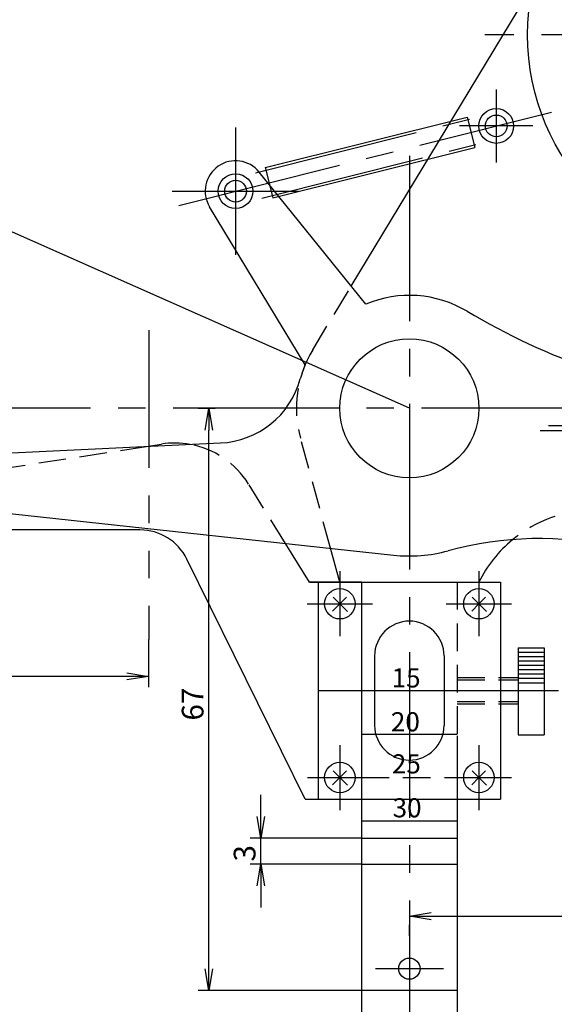
# Model space of a CAD drawing. Extents: x -73 to 320, y 22 to 305.
# Drawn here: x 64 to 126, y 81 to 194 of the extents above; entities that cross this region are included whole.
import ezdxf

# ---------------------------------------------------------------- set-up
doc = ezdxf.new("R2010")
doc.units = 0
for name, pattern in [('CENTER2', [28.575, 19.05, -3.175, 3.175, -3.175]), ('HIDDEN2', [4.7625, 3.175, -1.5875]), ('PHANTOM2', [31.75, 15.875, -3.175, 3.175, -3.175, 3.175, -3.175])]:
    doc.linetypes.add(name, pattern=pattern)
doc.layers.get('0').update_dxf_attribs({"linetype": 'CONTINUOUS'})
doc.layers.get('DEFPOINTS').update_dxf_attribs({"linetype": 'CONTINUOUS'})
for name, color, linetype in [('中心線', 4, 'CENTER2'), ('外形線', 7, 'CONTINUOUS'), ('寸法線', 2, 'CONTINUOUS'), ('想像線', 1, 'PHANTOM2'), ('隠れ線2', 1, 'HIDDEN2')]:
    doc.layers.add(name, color=color, linetype=linetype)
doc.styles.add('STYLE3', font='romans.shx', dxfattribs={"bigfont": 'bigfont.shx'})
doc.dimstyles.get("Standard").update_dxf_attribs({"dimtxt": 2.5, "dimasz": 2.5, "dimexe": 1.25, "dimexo": 0.625, "dimtad": 1, "dimcen": 2.5, "dimazin": 3, "dimtfac": 1, "dimtmove": 0, "dimatfit": 3})

# ---------------------------------------------------------------- blocks, each defined once
blk = doc.blocks.new('_OPEN')
at = {"color": 0, "linetype": 'BYBLOCK'}
for p, q in [((-1, 0.167), (0, 0)), ((0, 0), (-1, -0.167)), ((0, 0), (-1, 0))]:
    blk.add_line(p, q, dxfattribs=at)
blk = doc.blocks.new('*U164')
at = {"layer": '寸法線', "color": 6, "style": 'STYLE3'}
blk.add_text('40', height=2.5, dxfattribs=at).set_placement((126.92, 91.77))
blk = doc.blocks.new('*D44')
at = {"layer": 'DEFPOINTS', "color": 0}
for p in [(149.3, 118.16), (109.3, 91.4), (149.3, 91.15)]:
    blk.add_point(p, dxfattribs=at)
at = {"layer": '寸法線', "color": 2}
for p, q in [((149.3, 118.16), (149.3, 89.9)), ((109.3, 91.4), (109.3, 89.9)), ((111.8, 91.15), (146.8, 91.15))]:
    blk.add_line(p, q, dxfattribs=at)
at = {"layer": '寸法線'}
blk.add_blockref('*U164', (0, 0), dxfattribs=at)
at = {"layer": '寸法線', "color": 2, "xscale": 2.5, "yscale": 2.5, "zscale": 2.5, "rotation": 180}
blk.add_blockref('_OPEN', (109.3, 91.15), dxfattribs=at)
at = {"layer": '寸法線', "color": 2, "xscale": 2.5, "yscale": 2.5, "zscale": 2.5}
blk.add_blockref('_OPEN', (149.3, 91.15), dxfattribs=at)
blk = doc.blocks.new('*U163')
at = {"layer": '寸法線', "color": 6, "style": 'STYLE3'}
blk.add_text('50', height=2.5, dxfattribs=at).set_placement((51.92, 119.38))
blk = doc.blocks.new('*D47')
at = {"layer": 'DEFPOINTS', "color": 0}
for p in [(79.3, 122.99), (29.3, 118.75), (29.3, 115.07)]:
    blk.add_point(p, dxfattribs=at)
at = {"layer": '寸法線', "color": 2}
for p, q in [((79.3, 122.99), (79.3, 117.5)), ((29.3, 115.07), (29.3, 120)), ((76.8, 118.75), (31.8, 118.75))]:
    blk.add_line(p, q, dxfattribs=at)
at = {"layer": '寸法線'}
blk.add_blockref('*U163', (0, 0), dxfattribs=at)
at = {"layer": '寸法線', "color": 2, "xscale": 2.5, "yscale": 2.5, "zscale": 2.5, "rotation": 180}
blk.add_blockref('_OPEN', (29.3, 118.75), dxfattribs=at)
at = {"layer": '寸法線', "color": 2, "xscale": 2.5, "yscale": 2.5, "zscale": 2.5}
blk.add_blockref('_OPEN', (79.3, 118.75), dxfattribs=at)
blk = doc.blocks.new('*U162')
at = {"layer": '寸法線', "color": 6, "style": 'STYLE3'}
blk.add_text('11', height=2.5, dxfattribs=at).set_placement((107.1, 73.52))
blk = doc.blocks.new('*D48')
at = {"layer": 'DEFPOINTS', "color": 0}
for p in [(103.8, 82.6), (114.8, 82.6), (114.8, 72.9)]:
    blk.add_point(p, dxfattribs=at)
at = {"layer": '寸法線', "color": 2}
for p, q in [((103.8, 82.6), (103.8, 71.65)), ((114.8, 82.6), (114.8, 71.65)), ((106.3, 72.9), (112.3, 72.9))]:
    blk.add_line(p, q, dxfattribs=at)
at = {"layer": '寸法線'}
blk.add_blockref('*U162', (0, 0), dxfattribs=at)
at = {"layer": '寸法線', "color": 2, "xscale": 2.5, "yscale": 2.5, "zscale": 2.5, "rotation": 180}
blk.add_blockref('_OPEN', (103.8, 72.9), dxfattribs=at)
at = {"layer": '寸法線', "color": 2, "xscale": 2.5, "yscale": 2.5, "zscale": 2.5}
blk.add_blockref('_OPEN', (114.8, 72.9), dxfattribs=at)
blk = doc.blocks.new('*U161')
at = {"layer": '寸法線', "color": 6, "style": 'STYLE3'}
blk.add_text('240', height=2.5, dxfattribs=at).set_placement((145.73, 67.13))
blk = doc.blocks.new('*D49')
at = {"layer": 'DEFPOINTS', "color": 0}
for p in [(29.3, 89.54), (269.3, 89.9), (269.3, 66.5)]:
    blk.add_point(p, dxfattribs=at)
at = {"layer": '寸法線', "color": 2}
for p, q in [((29.3, 89.54), (29.3, 65.25)), ((269.3, 89.9), (269.3, 65.25)), ((31.8, 66.5), (266.8, 66.5))]:
    blk.add_line(p, q, dxfattribs=at)
at = {"layer": '寸法線'}
blk.add_blockref('*U161', (0, 0), dxfattribs=at)
at = {"layer": '寸法線', "color": 2, "xscale": 2.5, "yscale": 2.5, "zscale": 2.5, "rotation": 180}
blk.add_blockref('_OPEN', (29.3, 66.5), dxfattribs=at)
at = {"layer": '寸法線', "color": 2, "xscale": 2.5, "yscale": 2.5, "zscale": 2.5}
blk.add_blockref('_OPEN', (269.3, 66.5), dxfattribs=at)
blk = doc.blocks.new('*U160')
at = {"layer": '寸法線', "color": 6, "style": 'STYLE3'}
blk.add_text('67', height=2.5, rotation=90, dxfattribs=at).set_placement((85.61, 113.66))
blk = doc.blocks.new('*D50')
at = {"layer": 'DEFPOINTS', "color": 0}
for p in [(86.23, 149.6), (86.95, 149.6), (103.8, 82.6)]:
    blk.add_point(p, dxfattribs=at)
at = {"layer": '寸法線', "color": 2}
for p, q in [((86.95, 149.6), (84.98, 149.6)), ((86.23, 85.1), (86.23, 147.1)), ((103.8, 82.6), (84.98, 82.6))]:
    blk.add_line(p, q, dxfattribs=at)
at = {"layer": '寸法線', "color": 2, "xscale": 2.5, "yscale": 2.5, "zscale": 2.5}
for p, rotation in [((86.23, 149.6), 90), ((86.23, 82.6), 270)]:
    blk.add_blockref('_OPEN', p, dxfattribs=dict(at, rotation=rotation))
at = {"layer": '寸法線'}
blk.add_blockref('*U160', (0, 0), dxfattribs=at)
blk = doc.blocks.new('*U155')
at = {"layer": '寸法線', "color": 6, "style": 'STYLE3'}
blk.add_text('3', height=2.5, rotation=90, dxfattribs=at).set_placement((91.59, 97.44))
blk = doc.blocks.new('*D62')
at = {"layer": 'DEFPOINTS', "color": 0}
for p in [(92.22, 100.13), (103.8, 100.13), (103.8, 97.13)]:
    blk.add_point(p, dxfattribs=at)
at = {"layer": '寸法線', "color": 2}
for p, q in [((92.22, 102.63), (92.22, 105.13)), ((103.8, 100.13), (90.97, 100.13)), ((92.22, 97.13), (92.22, 100.13)), ((103.8, 97.13), (90.97, 97.13)), ((92.22, 94.63), (92.22, 92.13))]:
    blk.add_line(p, q, dxfattribs=at)
at = {"layer": '寸法線', "color": 2, "xscale": 2.5, "yscale": 2.5, "zscale": 2.5}
for p, rotation in [((92.22, 100.13), 270), ((92.22, 97.13), 90)]:
    blk.add_blockref('_OPEN', p, dxfattribs=dict(at, rotation=rotation))
at = {"layer": '寸法線'}
blk.add_blockref('*U155', (0, 0), dxfattribs=at)

msp = doc.modelspace()

# ---------------------------------------------------------------- linework, layer by layer
at = {"color": 2, "linetype": 'BYBLOCK'}
for p, q in [((109.301, 149.605), (36.187, 182.075)), ((109.301, 88.88), (109.301, 90.13))]:
    msp.add_line(p, q, dxfattribs=at)
at = {"layer": 'DEFPOINTS', "color": 0, "linetype": 'BYBLOCK'}
for p in [(109.301, 178.826), (104.284, 161.597), (116.81, 152.059), (109.301, 149.605), (109.301, 149.605), (109.301, 149.605), (101.792, 147.15), (97.801, 129.605), (103.801, 129.605), (103.801, 129.605), (103.801, 129.605), (101.881, 127.92), (103.42, 127.105), (103.801, 127.105), (103.42, 107.105), (103.42, 107.105), (97.301, 104.605), (103.801, 104.605), (109.301, 88.88), (109.301, 88.88)]:
    msp.add_point(p, dxfattribs=at)
at = {"layer": '中心線'}
for p, q in [((178.491, 192.605), (117.989, 192.605)), ((119.301, 186.318), (119.301, 177.891)), ((82.781, 172.968), (125.657, 183.695)), ((91.587, 176.718), (117.033, 183.083)), ((89.304, 181.916), (89.304, 167.285)), ((123.515, 182.105), (115.088, 182.105)), ((92.315, 173.807), (117.761, 180.173)), ((109.301, 178.679), (109.301, 78.466)), ((81.989, 174.6), (96.529, 174.6)), ((272.624, 149.605), (26.428, 149.605)), ((133.279, 147.605), (125.323, 147.605)), ((133.249, 147.005), (124.353, 147.005)), ((101.301, 130.847), (101.301, 123.362)), ((117.301, 130.847), (117.301, 123.362)), ((97.531, 127.105), (105.044, 127.105)), ((113.531, 127.105), (121.044, 127.105)), ((119.801, 117.105), (126.474, 117.105)), ((101.301, 110.847), (101.301, 103.362)), ((117.301, 110.847), (117.301, 103.362)), ((97.586, 107.105), (105.099, 107.105)), ((113.531, 107.105), (121.044, 107.105)), ((105.385, 85.105), (113.218, 85.105))]:
    msp.add_line(p, q, dxfattribs=at)
at = {"layer": '外形線'}
for p, q in [((102.612, 163.671), (123.517, 198.272)), ((104.284, 161.597), (92.029, 176.797)), ((97.301, 154.605), (86.309, 172.79)), ((44.301, 143.605), (87.562, 145.615)), ((79.029, 145.219), (80.78, 145.488)), ((39.301, 140.105), (107.466, 132.704)), ((78.301, 135.605), (27.501, 135.605)), ((97.801, 129.605), (95.038, 134.053)), ((101.301, 129.605), (100.237, 133.489)), ((97.301, 104.605), (83.684, 132.256)), ((103.801, 129.605), (97.801, 129.605)), ((97.801, 129.605), (99.301, 129.605)), ((98.801, 129.605), (119.801, 129.605)), ((98.801, 129.605), (98.801, 104.605)), ((103.801, 129.605), (119.301, 129.605)), ((103.801, 129.605), (103.801, 104.605)), ((119.801, 129.605), (119.801, 104.605)), ((101.301, 127.105), (100.472, 126.264)), ((101.301, 127.105), (100.526, 127.86)), ((101.301, 127.105), (102.077, 127.86)), ((101.301, 127.105), (102.168, 126.234)), ((117.301, 127.105), (116.472, 126.264)), ((117.301, 127.105), (116.526, 127.86)), ((117.301, 127.105), (118.077, 127.86)), ((117.301, 127.105), (118.168, 126.234)), ((109.301, 125.105), (109.301, 125.105)), ((121.802, 122.024), (121.802, 112.024)), ((121.802, 122.024), (124.802, 122.024)), ((121.802, 121.524), (124.802, 121.524)), ((124.802, 122.024), (124.802, 112.024)), ((105.301, 121.105), (105.301, 113.105)), ((113.301, 121.105), (113.301, 113.105)), ((121.802, 121.024), (124.802, 121.024)), ((121.802, 120.524), (124.802, 120.524)), ((121.802, 120.024), (124.802, 120.024)), ((121.802, 119.524), (124.802, 119.524)), ((121.802, 119.024), (124.802, 119.024)), ((119.801, 118.605), (121.802, 118.605)), ((121.802, 118.524), (124.802, 118.524)), ((121.802, 118.024), (124.802, 118.024)), ((98.801, 117.105), (119.801, 117.105)), ((119.801, 115.605), (121.802, 115.605)), ((103.801, 111.905), (103.801, 82.605)), ((105.428, 112.105), (113.174, 112.105)), ((114.801, 111.905), (114.801, 82.605)), ((121.802, 112.024), (124.802, 112.024)), ((109.301, 109.105), (109.301, 109.105)), ((101.301, 107.105), (100.526, 107.86)), ((101.301, 107.105), (102.077, 107.86)), ((117.301, 107.105), (116.526, 107.86)), ((117.301, 107.105), (118.077, 107.86)), ((101.301, 107.105), (100.472, 106.264)), ((101.301, 107.105), (102.168, 106.234)), ((117.301, 107.105), (116.472, 106.264)), ((117.301, 107.105), (118.168, 106.234)), ((97.301, 104.605), (99.301, 104.605)), ((98.801, 104.605), (119.801, 104.605)), ((99.301, 104.605), (103.801, 104.605)), ((103.801, 102.105), (114.801, 102.105)), ((114.801, 82.605), (103.801, 82.605))]:
    msp.add_line(p, q, dxfattribs=at)
for centre, radius in [((149.301, 192.605), 26.4), ((119.301, 182.105), 2), ((119.301, 182.105), 1.25), ((89.304, 174.6), 2), ((89.304, 174.6), 1.25), ((109.301, 149.605), 8), ((101.301, 127.105), 1.75), ((117.301, 127.105), 1.75), ((101.301, 107.105), 1.75), ((117.301, 107.105), 1.75), ((109.301, 85.105), 1.225)]:
    msp.add_circle(centre, radius, dxfattribs=at)
for centre, radius, start, end in [((89.304, 174.6), 3.5, 38.87802, 211.15196), ((109.301, 149.605), 13, 59.2453, 112.70309), ((156.858, 229.526), 80, 239.2453, 262.15266), ((109.301, 149.605), 13, 157.38014, 164.87833), ((87.098, 155.605), 10, 272.66123, 344.87833), ((82.301, 135.605), 10, 79.97129, 98.74922), ((78.301, 129.605), 6, 26.21908, 90), ((124.301, 94.614), 40, 49.77182, 105.25752), ((124.301, 94.614), 40, 49.77182, 105.25752), ((130.722, 122.905), 15, 129.41497, 153.46998), ((109.301, 149.605), 17, 263.80367, 285.25752), ((109.301, 121.105), 4, 90, 180), ((109.301, 121.105), 4, 0, 90), ((109.301, 113.105), 4, 180, 270), ((109.301, 113.105), 4, 270, 0)]:
    msp.add_arc(centre, radius, start, end, dxfattribs=at)
at = {"layer": '寸法線'}
for p, q in [((92.722, 177.311), (115.954, 183.123)), ((115.954, 183.123), (116.828, 179.63)), ((93.596, 173.818), (116.828, 179.63)), ((92.722, 177.311), (93.596, 173.818)), ((119.801, 118.355), (121.802, 118.355)), ((119.801, 115.855), (121.802, 115.855))]:
    msp.add_line(p, q, dxfattribs=at)
at = {"layer": '想像線'}
for p, q in [((79.301, 158.614), (79.301, 122.995)), ((103.801, 100.135), (114.801, 100.135)), ((103.801, 97.135), (114.801, 97.135))]:
    msp.add_line(p, q, dxfattribs=at)
at = {"layer": '隠れ線2'}
for p, q in [((98.174, 156.327), (102.612, 163.671)), ((43.111, 139.691), (79.029, 145.219)), ((100.237, 133.489), (96.763, 146.17)), ((95.038, 134.053), (90.796, 140.882)), ((103.801, 129.605), (103.801, 104.605)), ((114.801, 129.605), (114.801, 104.605)), ((114.801, 118.605), (119.801, 118.605)), ((114.801, 118.355), (119.801, 118.355)), ((114.801, 115.855), (119.801, 115.855)), ((114.801, 115.605), (119.801, 115.605)), ((103.801, 112.105), (105.428, 112.105)), ((113.174, 112.105), (114.801, 112.105)), ((103.801, 107.105), (114.801, 107.105))]:
    msp.add_line(p, q, dxfattribs=at)
for centre, radius, start, end in [((109.301, 149.605), 13, 148.86038, 195.32028), ((82.301, 135.605), 10, 31.85009, 79.97129), ((130.722, 122.905), 15, 90, 129.41497)]:
    msp.add_arc(centre, radius, start, end, dxfattribs=at)

# ---------------------------------------------------------------- texts
at = {"layer": '外形線', "style": 'STYLE3'}
for s, p in [('15', (107.258, 117.471)), ('20', (107.176, 112.422)), ('30', (107.374, 102.523))]:
    msp.add_text(s, height=2.2, dxfattribs=at).set_placement(p)
at = {"layer": '隠れ線2', "style": 'STYLE3'}
msp.add_text('25', height=2.2, dxfattribs=at).set_placement((107.286, 107.58))

# ---------------------------------------------------------------- dimensions: what is measured, and where the dimension line sits
at = {"layer": '寸法線'}
for base, p1, p2, picture, middle in [((86.234, 149.605), (103.801, 82.605), (86.948, 149.605), '*D50', (84.359, 116.105)), ((92.215, 100.135), (103.801, 97.135), (103.801, 100.135), '*D62', (90.34, 98.635))]:
    dim = msp.add_linear_dim(base=base, p1=p1, p2=p2, angle=90, dimstyle='Standard', override={"dimdec": 2}, dxfattribs=at)
    dim.commit()
    dim.dimension.update_dxf_attribs({"geometry": picture, "text_midpoint": middle})
for base, p1, p2, picture, middle in [((29.301, 118.754), (79.301, 122.995), (29.301, 115.067), '*D47', (54.301, 120.629)), ((149.301, 91.149), (109.301, 91.401), (149.301, 118.158), '*D44', (129.301, 93.024)), ((269.301, 66.503), (29.301, 89.537), (269.301, 89.899), '*D49', (149.301, 68.378)), ((114.801, 72.899), (103.801, 82.605), (114.801, 82.605), '*D48', (109.301, 74.774))]:
    dim = msp.add_linear_dim(base=base, p1=p1, p2=p2, dimstyle='Standard', override={"dimdec": 2}, dxfattribs=at)
    dim.commit()
    dim.dimension.update_dxf_attribs({"geometry": picture, "text_midpoint": middle})

doc.saveas('drawing.dxf')
